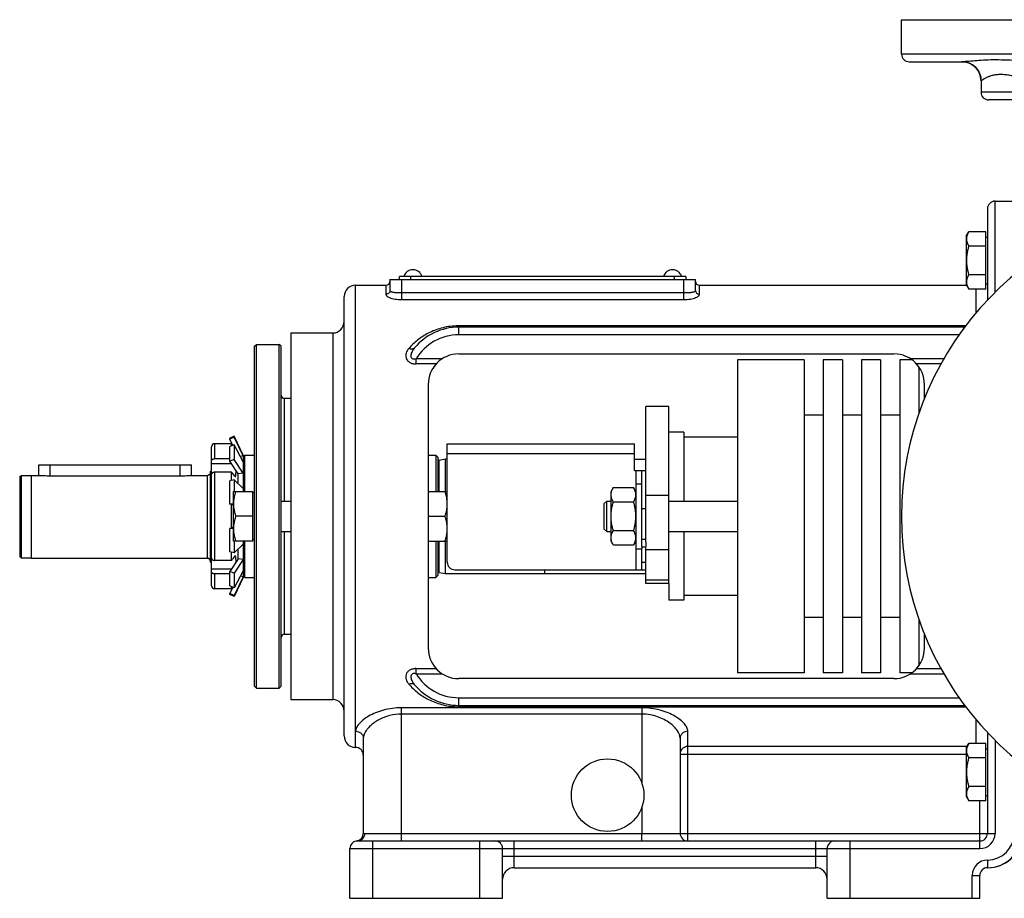
# Model space of a CAD drawing. Units: millimetres. Extents: x -1147 to 836, y -372 to 662.
# Drawn here: x -66 to 192, y 21 to 251 of the extents above; entities that cross this region are included whole.
import ezdxf

# ---------------------------------------------------------------- set-up
doc = ezdxf.new("R2010")
doc.units = ezdxf.units.MM
doc.header["$LTSCALE"] = 19.36
doc.layers.get('0').update_dxf_attribs({"linetype": 'CONTINUOUS'})
doc.layers.add('3_ALL_AXES', color=7, linetype='CONTINUOUS')

msp = doc.modelspace()

# ---------------------------------------------------------------- linework, layer by layer
at = {"color": 7, "linetype": 'CONTINUOUS'}
for p, q in [((165.24, 251.09), (327.74, 251.09)), ((187.74, 201.59), (187.74, 177.68)), ((182.24, 194.57), (182.83, 195.57)), ((182.24, 181.57), (182.24, 194.57)), ((187.34, 195.57), (182.83, 195.57)), ((187.34, 180.56), (187.34, 195.57)), ((187.34, 194.17), (187.74, 194.17)), ((187.34, 191.82), (182.83, 191.82)), ((33.74, 183.09), (33.74, 183.89)), ((108.74, 183.89), (33.74, 183.89)), ((108.74, 183.89), (108.74, 183.09)), ((187.34, 184.32), (182.83, 184.32)), ((31.24, 183.09), (31.24, 180.19)), ((31.24, 183.09), (111.24, 183.09)), ((111.24, 180.19), (111.24, 183.09)), ((182.24, 181.57), (182.83, 180.56)), ((187.34, 180.56), (182.83, 180.56)), ((187.34, 181.97), (187.74, 181.97)), ((19.24, 63.59), (19.24, 178.59)), ((181.75, 170.59), (49.24, 170.59)), ((5.24, 169.09), (5.24, 73.09)), ((-4.26, 165.59), (-3.76, 166.09)), ((-4.26, 76.59), (-4.26, 165.59)), ((-3.76, 76.09), (-3.76, 166.09)), ((-3.76, 166.09), (2.24, 166.09)), ((2.24, 76.09), (2.24, 166.09)), ((2.74, 165.59), (2.24, 166.09)), ((2.74, 76.59), (2.74, 165.59)), ((49.24, 163.59), (163.24, 163.59)), ((122.24, 162.09), (122.24, 80.09)), ((139.74, 162.09), (122.24, 162.09)), ((139.74, 162.09), (139.74, 80.09)), ((144.74, 162.09), (144.74, 80.09)), ((149.74, 162.09), (144.74, 162.09)), ((149.74, 162.09), (149.74, 80.09)), ((154.74, 162.09), (154.74, 80.09)), ((159.74, 162.09), (154.74, 162.09)), ((159.74, 162.09), (159.74, 80.09)), ((164.74, 162.09), (164.74, 80.09)), ((167.91, 162.09), (164.74, 162.09)), ((169.74, 160.24), (169.74, 147.92)), ((41.24, 155.59), (41.24, 86.59)), ((171.24, 151.92), (171.24, 155.59)), ((3.54, 151.99), (5.24, 151.99)), ((144.74, 147.59), (139.74, 147.59)), ((154.74, 147.59), (149.74, 147.59)), ((164.74, 147.59), (159.74, 147.59)), ((-9.59, 142.09), (-10.72, 141.56)), ((-9.59, 142.09), (-9.59, 141.83)), ((-7.26, 137.09), (-9.59, 142.09)), ((108.24, 143.09), (104.24, 143.09)), ((108.24, 143.09), (108.24, 125.09)), ((-15.51, 102.9), (-15.51, 139.28)), ((-10.24, 140.09), (-14.69, 140.09)), ((-9.59, 141.83), (-10.72, 141.31)), ((-10.72, 141.31), (-10.72, 141.56)), ((-9.94, 139.65), (-10.72, 141.31)), ((-9.59, 139.8), (-10.72, 139.33)), ((-10.72, 135.56), (-10.72, 139.33)), ((-10.24, 139.53), (-10.24, 140.09)), ((-10.24, 140.09), (-9.98, 139.64)), ((-7.26, 136.89), (-9.59, 141.83)), ((-9.59, 139.8), (-9.59, 135.94)), ((-7.26, 135.34), (-9.59, 139.8)), ((122.24, 141.84), (108.24, 141.84)), ((-7.26, 136.89), (-7.98, 136.73)), ((-7.26, 137.09), (-7.26, 127.59)), ((-7.26, 136.59), (-6.76, 137.09)), ((-6.76, 127.59), (-6.76, 137.09)), ((-6.76, 137.09), (-4.26, 137.09)), ((41.24, 137.09), (43.24, 137.09)), ((43.24, 137.09), (43.24, 127.59)), ((43.74, 136.59), (43.24, 137.09)), ((-60.76, 131.8), (-60.76, 134.59)), ((-60.76, 134.59), (-20.76, 134.59)), ((-20.76, 131.8), (-20.76, 134.59)), ((-15.51, 134.88), (-10.27, 134.88)), ((-10.72, 136.17), (-14.69, 136.17)), ((-9.59, 135.94), (-10.72, 135.56)), ((-8.51, 132.21), (-10.72, 135.56)), ((-7.26, 132.4), (-9.59, 135.94)), ((43.74, 136.59), (43.74, 127.59)), ((44.08, 135.79), (45.74, 136.09)), ((45.74, 127.59), (45.74, 136.09)), ((45.74, 136.09), (46.24, 136.09)), ((95.24, 136.08), (98.24, 136.08)), ((-65.76, 131.59), (-65.76, 110.59)), ((-65.76, 131.59), (-65.46, 131.59)), ((-65.46, 131.59), (-65.27, 131.79)), ((-65.27, 110.1), (-65.27, 131.79)), ((-65.27, 131.79), (-62.76, 131.79)), ((-62.76, 131.8), (-62.76, 110.09)), ((-62.76, 131.8), (-59.41, 131.8)), ((-21.6, 131.8), (-16.56, 131.8)), ((-15.76, 132.84), (-15.76, 132.83)), ((-15.76, 132.82), (-15.75, 132.83)), ((-15.76, 109.09), (-15.76, 132.82)), ((-15.75, 132.83), (-15.51, 133.08)), ((-10.24, 132.64), (-14.69, 132.64)), ((-10.24, 130.48), (-10.24, 132.64)), ((-7.26, 132.4), (-8.51, 132.21)), ((-8.51, 129.57), (-8.51, 132.21)), ((97.24, 133.09), (98.24, 133.09)), ((-9.59, 130.62), (-10.72, 130.38)), ((-10.72, 124.29), (-10.72, 130.38)), ((-9.59, 130.62), (-9.59, 127.59)), ((-7.26, 128.35), (-9.59, 130.62)), ((95.64, 129.59), (95.64, 112.59)), ((95.64, 129.59), (97.24, 129.59)), ((-9.76, 114.59), (-9.76, 127.59)), ((-9.76, 127.59), (-4.66, 127.59)), ((-4.66, 114.59), (-4.66, 127.59)), ((-4.26, 127.19), (-4.66, 127.19)), ((41.24, 127.59), (46.24, 127.59)), ((46.24, 114.59), (46.24, 127.59)), ((89.73, 128.59), (89.14, 127.59)), ((89.14, 114.59), (89.14, 127.59)), ((89.73, 128.59), (95.06, 128.59)), ((95.64, 127.59), (95.06, 128.59)), ((-9.76, 124.36), (-10.72, 124.29)), ((-9.76, 123.97), (-10.72, 124.29)), ((-10.24, 118.05), (-10.24, 124.13)), ((2.74, 125.09), (5.24, 125.09)), ((87.24, 124.32), (88.01, 125.09)), ((87.24, 124.32), (87.24, 117.85)), ((88.01, 117.09), (88.01, 125.09)), ((88.01, 125.09), (89.14, 125.09)), ((89.73, 124.84), (95.06, 124.84)), ((104.24, 125.09), (122.24, 125.09)), ((-4.66, 121.09), (-9.17, 121.09)), ((41.24, 121.09), (45.66, 121.09)), ((-9.76, 118.21), (-10.72, 117.89)), ((-10.72, 111.79), (-10.72, 117.89)), ((-9.76, 117.82), (-10.72, 117.89)), ((2.74, 117.09), (5.24, 117.09)), ((87.24, 117.85), (88.01, 117.09)), ((88.01, 117.09), (89.14, 117.09)), ((89.73, 117.34), (95.06, 117.34)), ((104.24, 117.09), (122.24, 117.09)), ((108.24, 117.09), (108.24, 99.09)), ((-4.66, 114.59), (-9.76, 114.59)), ((-9.59, 114.59), (-9.59, 111.55)), ((-7.26, 113.82), (-9.59, 111.55)), ((-7.26, 114.59), (-7.26, 105.09)), ((-6.76, 105.09), (-6.76, 114.59)), ((-4.26, 114.99), (-4.66, 114.99)), ((41.24, 114.59), (46.24, 114.59)), ((43.24, 114.59), (43.24, 105.09)), ((43.74, 114.59), (43.74, 105.59)), ((45.74, 106.09), (45.74, 114.59)), ((89.73, 113.58), (89.14, 114.59)), ((89.73, 113.58), (95.06, 113.58)), ((95.64, 114.59), (95.06, 113.58)), ((98.24, 114.29), (98.24, 113.19)), ((-9.59, 111.55), (-10.72, 111.79)), ((-10.24, 109.54), (-10.24, 111.69)), ((-8.51, 109.97), (-8.51, 112.61)), ((95.64, 112.59), (97.24, 112.59)), ((97.24, 113.09), (97.24, 112.59)), ((97.24, 113.09), (98.24, 113.09)), ((-65.76, 110.59), (-65.27, 110.1)), ((-62.76, 110.1), (-65.27, 110.1)), ((-62.76, 110.09), (-16.56, 110.09)), ((-15.76, 109.09), (-15.51, 108.84)), ((-10.24, 109.54), (-14.69, 109.54)), ((-8.51, 109.97), (-10.72, 106.61)), ((-7.26, 109.77), (-9.59, 106.24)), ((-7.26, 109.77), (-8.51, 109.97)), ((-15.51, 107.3), (-10.27, 107.3)), ((-10.72, 106), (-14.69, 106)), ((-10.72, 102.85), (-10.72, 106.61)), ((-9.59, 106.24), (-10.72, 106.61)), ((-7.26, 106.83), (-9.59, 102.38)), ((-9.59, 106.24), (-9.59, 102.38)), ((44.08, 106.38), (45.74, 106.09)), ((45.74, 106.09), (71.74, 106.09)), ((71.74, 107.09), (71.74, 106.09)), ((71.74, 106.09), (98.24, 106.09)), ((97.24, 107.09), (98.24, 107.09)), ((-7.26, 105.28), (-9.59, 100.35)), ((-7.26, 105.09), (-9.59, 100.09)), ((-7.26, 105.28), (-7.98, 105.44)), ((-7.26, 105.59), (-6.76, 105.09)), ((-6.76, 105.09), (-4.26, 105.09)), ((41.24, 105.09), (43.24, 105.09)), ((43.74, 105.59), (43.24, 105.09)), ((104.24, 103.49), (104.24, 99.09)), ((-10.24, 102.09), (-14.69, 102.09)), ((-9.59, 102.38), (-10.72, 102.85)), ((-9.94, 102.52), (-10.72, 100.87)), ((-10.72, 100.62), (-10.72, 100.87)), ((-9.59, 100.35), (-10.72, 100.87)), ((-9.59, 100.09), (-10.72, 100.62)), ((-10.24, 102.09), (-10.24, 102.65)), ((-9.98, 102.54), (-10.24, 102.09)), ((-9.59, 100.35), (-9.59, 100.09)), ((108.24, 99.09), (104.24, 99.09)), ((122.24, 100.34), (108.24, 100.34)), ((144.74, 94.59), (139.74, 94.59)), ((154.74, 94.59), (149.74, 94.59)), ((164.74, 94.59), (159.74, 94.59)), ((169.74, 94.26), (169.74, 81.93)), ((3.54, 90.19), (5.24, 90.19)), ((171.24, 86.59), (171.24, 90.26)), ((139.74, 80.09), (122.24, 80.09)), ((149.74, 80.09), (144.74, 80.09)), ((159.74, 80.09), (154.74, 80.09)), ((167.9, 80.09), (164.74, 80.09)), ((163.24, 78.59), (49.24, 78.59)), ((-4.26, 76.59), (-3.76, 76.09)), ((-3.76, 76.09), (2.24, 76.09)), ((2.74, 76.59), (2.24, 76.09)), ((49.24, 71.59), (181.76, 71.59)), ((187.74, 64.49), (187.74, 38.09)), ((24.24, 62.97), (24.24, 38.06)), ((107.24, 62.97), (107.24, 38.09)), ((182.24, 60.61), (182.83, 61.61)), ((182.24, 47.61), (182.24, 60.61)), ((187.34, 61.61), (182.83, 61.61)), ((187.34, 46.6), (187.34, 61.61)), ((187.34, 60.21), (187.74, 60.21)), ((187.34, 57.86), (182.83, 57.86)), ((187.34, 50.35), (182.83, 50.35)), ((182.24, 47.61), (182.83, 46.6)), ((187.34, 46.6), (182.83, 46.6)), ((187.34, 48.01), (187.74, 48.01)), ((20.74, 21.09), (20.74, 34.09)), ((22.74, 36.09), (185.74, 36.09)), ((60.74, 21.09), (60.74, 34.09)), ((145.74, 21.09), (145.74, 34.09)), ((63.74, 29.09), (142.74, 29.09)), ((187.83, 29.09), (187.74, 29.09)), ((185.74, 21.09), (185.74, 27.09)), ((20.74, 21.09), (60.74, 21.09)), ((145.74, 21.09), (185.74, 21.09))]:
    msp.add_line(p, q, dxfattribs=at)
at = {"color": 9, "linetype": 'CONTINUOUS'}
for p, q in [((327.01, 242.09), (165.24, 242.09)), ((189.74, 179.74), (189.74, 203.59)), ((36.74, 183.09), (36.74, 183.89)), ((105.74, 183.09), (105.74, 183.89)), ((22.24, 60.59), (22.24, 181.59)), ((30.24, 179.23), (30.24, 181.59)), ((34.24, 183.09), (34.24, 177.72)), ((108.24, 177.72), (108.24, 183.09)), ((112.24, 181.59), (112.24, 179.23)), ((184.74, 174.33), (184.74, 180.56)), ((108.24, 179.59), (34.24, 179.59)), ((108.24, 177.72), (34.24, 177.72)), ((49.24, 168.59), (49.24, 170.94)), ((182.02, 170.94), (49.24, 170.94)), ((16.24, 169.09), (16.24, 73.09)), ((180.32, 168.59), (49.24, 168.59)), ((38.1, 160.97), (38.1, 162.29)), ((44.87, 162.29), (38.1, 162.29)), ((43.32, 160.97), (38.1, 160.97)), ((176.29, 162.29), (167.62, 162.29)), ((175.53, 160.97), (169.17, 160.97)), ((3.54, 151.99), (3.54, 125.09)), ((-14.69, 140.09), (-14.69, 136.17)), ((46.24, 137.49), (95.24, 137.49)), ((-57.76, 131.67), (-57.76, 134.59)), ((-23.76, 131.67), (-23.76, 134.59)), ((44.08, 127.59), (44.08, 135.79)), ((-16.56, 110.09), (-16.56, 131.8)), ((-14.69, 132.64), (-14.69, 109.54)), ((95.64, 133.09), (95.64, 129.59)), ((97.24, 123.09), (98.24, 123.09)), ((3.54, 117.09), (3.54, 90.19)), ((44.08, 106.38), (44.08, 114.59)), ((97.24, 115.09), (98.24, 115.09)), ((95.64, 112.59), (95.64, 107.09)), ((97.24, 109.09), (98.24, 109.09)), ((-14.69, 106), (-14.69, 102.09)), ((38.1, 79.89), (38.1, 81.21)), ((38.1, 81.21), (43.32, 81.21)), ((169.17, 81.21), (175.53, 81.21)), ((38.1, 79.89), (44.87, 79.89)), ((167.62, 79.89), (176.29, 79.89)), ((49.24, 71.24), (49.24, 73.59)), ((49.24, 73.59), (180.32, 73.59)), ((34.24, 36.09), (34.24, 70.96)), ((97.24, 70.96), (34.24, 70.96)), ((49.24, 71.24), (182.03, 71.24)), ((97.24, 70.96), (97.24, 69.31)), ((97.24, 69.31), (34.24, 69.31)), ((184.74, 61.61), (184.74, 67.85)), ((109.24, 36.09), (109.24, 64.83)), ((189.74, 62.45), (189.74, 38.09)), ((182.37, 60.82), (109.24, 60.82)), ((107.24, 58.83), (182.24, 58.83)), ((185.74, 34.09), (185.74, 46.6)), ((24.66, 38.09), (189.74, 38.09)), ((97.24, 36.09), (97.24, 38.09)), ((20.74, 34.09), (185.74, 34.09)), ((26.74, 21.09), (26.74, 36.09)), ((54.74, 21.09), (54.74, 36.09)), ((63.74, 29.09), (63.74, 36.09)), ((142.74, 29.09), (142.74, 36.09)), ((151.74, 21.09), (151.74, 36.09)), ((60.74, 32.09), (145.74, 32.09)), ((187.74, 31.09), (187.74, 29.09)), ((183.74, 27.09), (185.74, 27.09)), ((183.74, 21.09), (183.74, 27.09))]:
    msp.add_line(p, q, dxfattribs=at)
at = {"color": 3, "linetype": 'CONTINUOUS'}
for p, q in [((46.24, 127.59), (46.24, 140.09)), ((46.24, 140.09), (95.24, 140.09)), ((95.24, 133.09), (95.24, 140.09)), ((95.24, 133.09), (97.24, 133.09)), ((97.24, 113.09), (97.24, 133.09)), ((46.24, 109.09), (46.24, 114.59)), ((97.24, 107.09), (97.24, 112.59)), ((48.24, 107.09), (97.24, 107.09))]:
    msp.add_line(p, q, dxfattribs=at)
at = {"color": 2, "linetype": 'CONTINUOUS'}
msp.add_line((-15.74, 132.84), (-15.76, 132.84), dxfattribs=at)
at = {"color": 7, "linetype": 'CONTINUOUS'}
for centre, radius, start, end in [((247.74, 121.09), 82.5, 14.1411, 345.8589), ((189.74, 201.59), 2, 90, 180), ((22.24, 178.59), 3, 90, 180), ((30.24, 182.59), 1, 270, 360), ((112.24, 182.59), 1, 180, 270), ((16.24, 172.09), 3, 270, 360), ((49.24, 155.59), 15, 90, 140.309), ((49.24, 155.59), 8, 90, 180), ((163.24, 155.59), 8, 0, 90), ((3.54, 152.79), 0.8, 180, 270), ((-14.69, 139.28), 0.812, 90, 180), ((44.14, 135.4), 0.4, 100, 180), ((-24.04, 133.11), 14.96, 353.189, 359.871), ((-16.56, 109.29), 0.8, 3.1579, 90), ((-24.04, 109.06), 14.96, 0.129, 6.811), ((44.14, 106.78), 0.4, 180, 260), ((-14.69, 102.9), 0.812, 180, 270), ((3.54, 89.39), 0.8, 90, 180), ((49.24, 86.59), 8, 180, 270), ((163.24, 86.59), 8, 270, 360), ((49.24, 86.59), 15, 219.6906, 270), ((16.24, 70.09), 3, 0, 90), ((22.24, 63.59), 3, 180, 270), ((22.24, 58.59), 2, 0, 90), ((22.24, 38.06), 2, 277.1808, 360), ((109.24, 38.09), 2, 180, 270), ((185.74, 38.09), 2, 270, 360), ((187.74, 38.09), 9, 270, 360), ((187.83, 38.09), 9, 270, 352.6933), ((22.74, 34.09), 2, 90, 180), ((58.74, 34.09), 2, 0, 90), ((147.74, 34.09), 2, 90, 180), ((63.74, 26.09), 3, 90, 180), ((142.74, 26.09), 3, 0, 90), ((187.74, 27.09), 2, 90, 180)]:
    msp.add_arc(centre, radius, start, end, dxfattribs=at)
at = {"color": 9, "linetype": 'CONTINUOUS'}
for centre, radius, start, end in [((49.25, 153.44), 17.5, 90.0036, 92.3331), ((49.24, 155.59), 13, 90, 148.9886), ((49.24, 86.59), 13, 211.0115, 270), ((49.25, 88.73), 17.5, 267.9578, 269.997), ((34.25, 56.9), 12.41, 90.0232, 104.2075), ((185.74, 38.09), 4, 270, 360), ((187.74, 38.09), 7, 270, 360), ((187.74, 27.09), 4, 90, 180)]:
    msp.add_arc(centre, radius, start, end, dxfattribs=at)
at = {"color": 3, "linetype": 'CONTINUOUS'}
msp.add_arc((48.24, 109.09), 2, 180, 270, dxfattribs=at)
at = {"color": 7, "linetype": 'CONTINUOUS'}
for points, knots in [([(182.83, 195.57), (182.74, 195.42), (182.58, 195.12), (182.39, 194.66), (182.29, 194.26), (182.25, 193.94), (182.24, 193.78), (182.24, 193.7)], [0, 0, 0, 0, 0.261592, 0.514394, 0.759441, 0.880036, 1, 1, 1, 1]), ([(182.24, 193.7), (182.24, 193.62), (182.25, 193.46), (182.29, 193.14), (182.39, 192.74), (182.58, 192.27), (182.74, 191.97), (182.83, 191.82)], [0, 0, 0, 0, 0.119964, 0.240557, 0.485603, 0.738406, 1, 1, 1, 1]), ([(182.83, 191.82), (182.74, 191.52), (182.58, 190.9), (182.39, 189.97), (182.27, 189.02), (182.24, 188.39), (182.24, 188.07)], [0, 0, 0, 0, 0.250015, 0.500019, 0.750012, 1, 1, 1, 1]), ([(182.24, 188.07), (182.24, 187.75), (182.27, 187.12), (182.39, 186.17), (182.58, 185.24), (182.74, 184.62), (182.83, 184.32)], [0, 0, 0, 0, 0.249986, 0.499979, 0.749983, 1, 1, 1, 1]), ([(182.83, 184.32), (182.74, 184.17), (182.58, 183.86), (182.39, 183.4), (182.29, 183), (182.25, 182.68), (182.24, 182.52), (182.24, 182.44)], [0, 0, 0, 0, 0.261592, 0.514394, 0.759441, 0.880036, 1, 1, 1, 1]), ([(182.24, 182.44), (182.24, 182.36), (182.25, 182.2), (182.29, 181.88), (182.39, 181.48), (182.58, 181.02), (182.74, 180.71), (182.83, 180.56)], [0, 0, 0, 0, 0.119964, 0.240557, 0.485603, 0.738406, 1, 1, 1, 1]), ([(-15.51, 135.59), (-15.51, 135.63), (-15.49, 135.71), (-15.45, 135.82), (-15.37, 135.92), (-15.27, 136.01), (-15.15, 136.08), (-14.95, 136.15), (-14.8, 136.17), (-14.69, 136.17)], [0, 0, 0, 0, 0.103476, 0.210614, 0.324256, 0.445939, 0.575847, 0.712986, 1, 1, 1, 1]), ([(-15.76, 132.62), (-15.76, 132.57), (-15.77, 132.46), (-15.81, 132.31), (-15.88, 132.17), (-15.98, 132.04), (-16.1, 131.94), (-16.24, 131.86), (-16.4, 131.81), (-16.5, 131.8), (-16.56, 131.8)], [0, 0, 0, 0, 0.125012, 0.250024, 0.375032, 0.500036, 0.625035, 0.750027, 0.875015, 1, 1, 1, 1]), ([(-14.69, 132.64), (-14.8, 132.64), (-14.95, 132.62), (-15.15, 132.54), (-15.27, 132.47), (-15.37, 132.39), (-15.45, 132.28), (-15.49, 132.17), (-15.51, 132.1), (-15.51, 132.06)], [0, 0, 0, 0, 0.287014, 0.424153, 0.554061, 0.675744, 0.789386, 0.896524, 1, 1, 1, 1]), ([(-9.19, 131.34), (-9.28, 131.45), (-9.63, 131.88), (-9.97, 132.31), (-10.24, 132.64)], [0, 0, 0, 0, 0.249972, 1, 1, 1, 1]), ([(-9.17, 127.59), (-9.26, 127.32), (-9.42, 126.79), (-9.61, 125.98), (-9.73, 125.16), (-9.76, 124.61), (-9.76, 124.34)], [0, 0, 0, 0, 0.251421, 0.501754, 0.751153, 1, 1, 1, 1]), ([(46.24, 124.34), (46.24, 124.61), (46.22, 125.16), (46.1, 125.98), (45.91, 126.79), (45.75, 127.32), (45.66, 127.59)], [0, 0, 0, 0, 0.248845, 0.498243, 0.748577, 1, 1, 1, 1]), ([(89.14, 126.72), (89.14, 126.8), (89.15, 126.96), (89.19, 127.28), (89.29, 127.67), (89.48, 128.14), (89.64, 128.44), (89.73, 128.59)], [0, 0, 0, 0, 0.119964, 0.240557, 0.485603, 0.738406, 1, 1, 1, 1]), ([(89.73, 124.84), (89.64, 124.99), (89.48, 125.29), (89.29, 125.76), (89.19, 126.16), (89.15, 126.48), (89.14, 126.64), (89.14, 126.72)], [0, 0, 0, 0, 0.261592, 0.514394, 0.759441, 0.880036, 1, 1, 1, 1]), ([(95.64, 126.72), (95.64, 126.8), (95.64, 126.96), (95.6, 127.28), (95.5, 127.67), (95.31, 128.14), (95.15, 128.44), (95.06, 128.59)], [0, 0, 0, 0, 0.119964, 0.240557, 0.485603, 0.738406, 1, 1, 1, 1]), ([(95.06, 124.84), (95.15, 124.99), (95.31, 125.29), (95.5, 125.76), (95.6, 126.16), (95.64, 126.48), (95.64, 126.64), (95.64, 126.72)], [0, 0, 0, 0, 0.261592, 0.514394, 0.759441, 0.880036, 1, 1, 1, 1]), ([(-9.76, 124.34), (-9.76, 124.06), (-9.73, 123.51), (-9.61, 122.69), (-9.42, 121.88), (-9.26, 121.35), (-9.17, 121.09)], [0, 0, 0, 0, 0.248845, 0.498243, 0.748577, 1, 1, 1, 1]), ([(45.66, 121.09), (45.75, 121.35), (45.91, 121.88), (46.1, 122.69), (46.22, 123.51), (46.24, 124.06), (46.24, 124.34)], [0, 0, 0, 0, 0.251421, 0.501754, 0.751153, 1, 1, 1, 1]), ([(89.14, 121.09), (89.14, 121.41), (89.17, 122.04), (89.29, 122.99), (89.48, 123.92), (89.64, 124.54), (89.73, 124.84)], [0, 0, 0, 0, 0.249986, 0.499979, 0.749983, 1, 1, 1, 1]), ([(95.64, 121.09), (95.64, 121.41), (95.62, 122.04), (95.5, 122.99), (95.31, 123.92), (95.15, 124.54), (95.06, 124.84)], [0, 0, 0, 0, 0.249986, 0.499979, 0.749983, 1, 1, 1, 1]), ([(-9.17, 121.09), (-9.26, 120.82), (-9.42, 120.29), (-9.61, 119.48), (-9.73, 118.66), (-9.76, 118.11), (-9.76, 117.84)], [0, 0, 0, 0, 0.251421, 0.501754, 0.751153, 1, 1, 1, 1]), ([(46.24, 117.84), (46.24, 118.11), (46.22, 118.66), (46.1, 119.48), (45.91, 120.29), (45.75, 120.82), (45.66, 121.09)], [0, 0, 0, 0, 0.248845, 0.498243, 0.748577, 1, 1, 1, 1]), ([(89.73, 117.34), (89.64, 117.64), (89.48, 118.25), (89.29, 119.19), (89.17, 120.14), (89.14, 120.77), (89.14, 121.09)], [0, 0, 0, 0, 0.250015, 0.500019, 0.750012, 1, 1, 1, 1]), ([(95.06, 117.34), (95.15, 117.64), (95.31, 118.25), (95.5, 119.19), (95.62, 120.14), (95.64, 120.77), (95.64, 121.09)], [0, 0, 0, 0, 0.250015, 0.500019, 0.750012, 1, 1, 1, 1]), ([(-9.76, 117.84), (-9.76, 117.56), (-9.73, 117.01), (-9.61, 116.19), (-9.42, 115.38), (-9.26, 114.85), (-9.17, 114.59)], [0, 0, 0, 0, 0.248845, 0.498243, 0.748577, 1, 1, 1, 1]), ([(45.66, 114.59), (45.75, 114.85), (45.91, 115.38), (46.1, 116.19), (46.22, 117.01), (46.24, 117.56), (46.24, 117.84)], [0, 0, 0, 0, 0.251421, 0.501754, 0.751153, 1, 1, 1, 1]), ([(89.14, 115.46), (89.14, 115.54), (89.15, 115.7), (89.19, 116.02), (89.29, 116.42), (89.48, 116.88), (89.64, 117.19), (89.73, 117.34)], [0, 0, 0, 0, 0.119964, 0.240557, 0.485603, 0.738406, 1, 1, 1, 1]), ([(95.64, 115.46), (95.64, 115.54), (95.64, 115.7), (95.6, 116.02), (95.5, 116.42), (95.31, 116.88), (95.15, 117.19), (95.06, 117.34)], [0, 0, 0, 0, 0.119964, 0.240557, 0.485603, 0.738406, 1, 1, 1, 1]), ([(89.73, 113.58), (89.64, 113.73), (89.48, 114.03), (89.29, 114.5), (89.19, 114.9), (89.15, 115.22), (89.14, 115.38), (89.14, 115.46)], [0, 0, 0, 0, 0.261592, 0.514394, 0.759441, 0.880036, 1, 1, 1, 1]), ([(95.06, 113.58), (95.15, 113.73), (95.31, 114.03), (95.5, 114.5), (95.6, 114.9), (95.64, 115.22), (95.64, 115.38), (95.64, 115.46)], [0, 0, 0, 0, 0.261592, 0.514394, 0.759441, 0.880036, 1, 1, 1, 1]), ([(-15.51, 110.12), (-15.51, 110.08), (-15.49, 110), (-15.45, 109.89), (-15.37, 109.79), (-15.27, 109.7), (-15.15, 109.63), (-14.95, 109.56), (-14.8, 109.54), (-14.69, 109.54)], [0, 0, 0, 0, 0.103476, 0.210614, 0.324256, 0.445939, 0.575847, 0.712986, 1, 1, 1, 1]), ([(-10.24, 109.54), (-10.15, 109.65), (-9.8, 110.08), (-9.45, 110.51), (-9.19, 110.83)], [0, 0, 0, 0, 0.250027, 1, 1, 1, 1]), ([(-14.69, 106), (-14.8, 106), (-14.95, 106.02), (-15.15, 106.1), (-15.27, 106.17), (-15.37, 106.25), (-15.45, 106.36), (-15.49, 106.47), (-15.51, 106.54), (-15.51, 106.58)], [0, 0, 0, 0, 0.287014, 0.424153, 0.554061, 0.675744, 0.789386, 0.896524, 1, 1, 1, 1]), ([(182.83, 61.61), (182.74, 61.46), (182.58, 61.16), (182.39, 60.69), (182.29, 60.29), (182.25, 59.97), (182.24, 59.82), (182.24, 59.74)], [0, 0, 0, 0, 0.261592, 0.514394, 0.759441, 0.880036, 1, 1, 1, 1]), ([(182.24, 59.74), (182.24, 59.66), (182.25, 59.5), (182.29, 59.18), (182.39, 58.78), (182.58, 58.31), (182.74, 58.01), (182.83, 57.86)], [0, 0, 0, 0, 0.119964, 0.240557, 0.485603, 0.738406, 1, 1, 1, 1]), ([(182.83, 57.86), (182.74, 57.55), (182.58, 56.94), (182.39, 56.01), (182.27, 55.06), (182.24, 54.42), (182.24, 54.11)], [0, 0, 0, 0, 0.250015, 0.500019, 0.750012, 1, 1, 1, 1]), ([(182.24, 54.11), (182.24, 53.79), (182.27, 53.15), (182.39, 52.21), (182.58, 51.27), (182.74, 50.66), (182.83, 50.35)], [0, 0, 0, 0, 0.249986, 0.499979, 0.749983, 1, 1, 1, 1]), ([(182.83, 50.35), (182.74, 50.2), (182.58, 49.9), (182.39, 49.43), (182.29, 49.04), (182.25, 48.72), (182.24, 48.56), (182.24, 48.48)], [0, 0, 0, 0, 0.261592, 0.514394, 0.759441, 0.880036, 1, 1, 1, 1]), ([(182.24, 48.48), (182.24, 48.4), (182.25, 48.24), (182.29, 47.92), (182.39, 47.52), (182.58, 47.05), (182.74, 46.75), (182.83, 46.6)], [0, 0, 0, 0, 0.119964, 0.240557, 0.485603, 0.738406, 1, 1, 1, 1])]:
    msp.add_open_spline(points, degree=3, knots=knots, dxfattribs=at)
at = {"color": 9, "linetype": 'CONTINUOUS'}
for points, knots in [([(31.24, 180.19), (31.24, 180.07), (31.19, 179.81), (30.97, 179.49), (30.64, 179.28), (30.37, 179.23), (30.24, 179.23)], [0, 0, 0, 0, 0.245394, 0.493511, 0.745429, 1, 1, 1, 1]), ([(34.24, 177.72), (33.96, 177.72), (33.39, 177.74), (32.59, 177.85), (31.86, 178.01), (31.26, 178.21), (30.78, 178.44), (30.45, 178.69), (30.27, 178.96), (30.24, 179.15), (30.24, 179.23)], [0, 0, 0, 0, 0.190105, 0.370646, 0.534399, 0.675699, 0.790731, 0.878894, 0.945013, 1, 1, 1, 1]), ([(34.24, 179.59), (33.86, 179.59), (33.29, 179.57), (32.58, 179.62), (32.13, 179.68), (31.76, 179.76), (31.48, 179.85), (31.31, 179.97), (31.25, 180.09), (31.24, 180.16), (31.24, 180.19)], [0, 0, 0, 0, 0.361179, 0.523993, 0.666687, 0.784622, 0.875237, 0.940966, 0.969416, 1, 1, 1, 1]), ([(111.24, 180.19), (111.24, 180.16), (111.24, 180.09), (111.18, 179.97), (111.01, 179.85), (110.73, 179.76), (110.36, 179.68), (109.91, 179.62), (109.19, 179.57), (108.63, 179.59), (108.24, 179.59)], [0, 0, 0, 0, 0.030584, 0.059034, 0.124763, 0.215378, 0.333313, 0.476007, 0.638821, 1, 1, 1, 1]), ([(112.24, 179.23), (112.24, 179.15), (112.22, 178.96), (112.03, 178.69), (111.71, 178.44), (111.23, 178.21), (110.63, 178.01), (109.9, 177.85), (109.1, 177.74), (108.53, 177.72), (108.24, 177.72)], [0, 0, 0, 0, 0.054987, 0.121106, 0.209269, 0.324301, 0.465601, 0.629354, 0.809895, 1, 1, 1, 1]), ([(111.24, 180.19), (111.24, 180.07), (111.3, 179.81), (111.52, 179.49), (111.85, 179.28), (112.11, 179.23), (112.24, 179.23)], [0, 0, 0, 0, 0.245394, 0.493511, 0.745429, 1, 1, 1, 1]), ([(48.53, 170.93), (47.23, 170.87), (44.71, 170.49), (41.3, 169.17), (38.44, 167.32), (36.85, 165.8), (36.16, 164.99)], [0, 0, 0, 0, 0.278808, 0.535764, 0.773506, 1, 1, 1, 1]), ([(37.7, 165.17), (37.63, 165.08), (37.43, 164.93), (37.05, 164.83), (36.61, 164.85), (36.31, 164.93), (36.16, 164.99)], [0, 0, 0, 0, 0.210707, 0.442244, 0.705526, 1, 1, 1, 1]), ([(38.1, 162.29), (38.01, 162.25), (37.82, 162.2), (37.53, 162.17), (37.25, 162.22), (36.95, 162.42), (36.78, 162.83), (36.78, 163.34), (36.9, 163.83), (37.11, 164.3), (37.38, 164.75), (37.59, 165.03), (37.7, 165.17)], [0, 0, 0, 0, 0.070108, 0.139773, 0.207003, 0.270541, 0.389243, 0.507504, 0.627457, 0.74949, 0.873705, 1, 1, 1, 1]), ([(36.16, 164.99), (36.01, 164.82), (35.74, 164.45), (35.46, 163.83), (35.34, 163.17), (35.43, 162.49), (35.78, 161.84), (36.39, 161.32), (37.21, 161.02), (37.8, 160.97), (38.1, 160.97)], [0, 0, 0, 0, 0.117062, 0.229731, 0.339833, 0.451291, 0.569952, 0.701828, 0.847461, 1, 1, 1, 1]), ([(38.1, 81.21), (37.8, 81.21), (37.21, 81.15), (36.39, 80.85), (35.78, 80.34), (35.43, 79.69), (35.34, 79.01), (35.46, 78.34), (35.74, 77.73), (36.01, 77.36), (36.17, 77.18)], [0, 0, 0, 0, 0.152565, 0.29819, 0.430027, 0.548662, 0.660112, 0.770227, 0.882921, 1, 1, 1, 1]), ([(37.7, 77.01), (37.59, 77.14), (37.38, 77.42), (37.11, 77.87), (36.9, 78.35), (36.78, 78.84), (36.78, 79.34), (36.95, 79.76), (37.25, 79.96), (37.53, 80.01), (37.82, 79.98), (38.01, 79.92), (38.1, 79.89)], [0, 0, 0, 0, 0.126296, 0.250512, 0.372545, 0.492498, 0.610759, 0.729462, 0.792997, 0.860227, 0.929892, 1, 1, 1, 1]), ([(36.16, 77.18), (36.31, 77.24), (36.61, 77.33), (37.05, 77.35), (37.43, 77.25), (37.63, 77.1), (37.7, 77.01)], [0, 0, 0, 0, 0.294474, 0.557756, 0.789293, 1, 1, 1, 1]), ([(36.17, 77.18), (36.86, 76.37), (38.45, 74.84), (41.34, 72.99), (44.78, 71.67), (47.31, 71.29), (48.62, 71.25)], [0, 0, 0, 0, 0.226372, 0.464062, 0.721166, 1, 1, 1, 1]), ([(34.24, 70.96), (32.65, 70.96), (30.31, 70.66), (27.48, 69.7), (25.7, 68.84), (24.25, 67.88), (23.3, 67.01), (22.75, 66.3), (22.39, 65.67), (22.24, 65.16), (22.24, 64.83)], [0, 0, 0, 0, 0.333623, 0.486362, 0.62442, 0.745517, 0.848126, 0.892391, 0.932131, 1, 1, 1, 1]), ([(109.24, 64.83), (109.24, 65.16), (109.1, 65.67), (108.74, 66.3), (108.19, 67.01), (107.24, 67.88), (105.79, 68.84), (104.01, 69.7), (101.18, 70.66), (98.84, 70.96), (97.24, 70.96)], [0, 0, 0, 0, 0.067885, 0.107633, 0.151909, 0.254555, 0.375701, 0.51379, 0.666516, 1, 1, 1, 1]), ([(31.2, 68.93), (30.19, 68.67), (28.76, 68.11), (27.11, 67.09), (26.11, 66.28), (25.31, 65.45), (24.57, 64.41), (24.24, 63.53), (24.24, 62.97)], [0, 0, 0, 0, 0.325228, 0.470643, 0.60313, 0.722192, 0.827626, 1, 1, 1, 1]), ([(107.24, 62.97), (107.24, 63.67), (106.73, 64.79), (105.66, 66.03), (104.49, 67.03), (103.03, 67.93), (101.3, 68.68), (99.34, 69.19), (97.95, 69.31), (97.24, 69.31)], [0, 0, 0, 0, 0.164424, 0.269363, 0.389682, 0.524726, 0.673347, 0.833279, 1, 1, 1, 1]), ([(22.24, 64.83), (22.5, 64.83), (23.02, 64.74), (23.69, 64.33), (24.14, 63.71), (24.24, 63.22), (24.24, 62.97)], [0, 0, 0, 0, 0.258337, 0.511871, 0.758454, 1, 1, 1, 1]), ([(109.24, 64.83), (108.99, 64.83), (108.47, 64.74), (107.8, 64.33), (107.35, 63.71), (107.24, 63.22), (107.24, 62.97)], [0, 0, 0, 0, 0.258337, 0.511871, 0.758453, 1, 1, 1, 1]), ([(109.24, 60.82), (108.98, 60.82), (108.46, 60.72), (107.79, 60.28), (107.35, 59.61), (107.24, 59.09), (107.24, 58.83)], [0, 0, 0, 0, 0.25048, 0.500635, 0.750418, 1, 1, 1, 1]), ([(22.74, 36.09), (22.99, 36.09), (23.5, 36.19), (24.14, 36.64), (24.56, 37.31), (24.66, 37.83), (24.66, 38.09)], [0, 0, 0, 0, 0.245066, 0.493052, 0.745106, 1, 1, 1, 1]), ([(24.24, 38.06), (24.24, 38.06), (24.31, 38.06), (24.39, 38.08), (24.56, 38.09), (24.66, 38.09)], [0, 0, 0, 0, 0.063371, 0.25262, 1, 1, 1, 1])]:
    msp.add_open_spline(points, degree=3, knots=knots, dxfattribs=at)
at = {"layer": '3_ALL_AXES', "color": 7, "linetype": 'CONTINUOUS'}
for p, q in [((165.24, 242.09), (165.24, 251.09)), ((167.24, 240.09), (181.07, 240.09)), ((186.05, 235.09), (186.05, 232.09)), ((307.44, 230.09), (188.05, 230.09)), ((189.74, 203.59), (204.24, 203.59)), ((22.24, 181.59), (30.24, 181.59)), ((112.24, 181.59), (182.24, 181.59)), ((5.24, 169.09), (16.24, 169.09)), ((98.24, 114.29), (98.24, 149.87)), ((104.24, 149.87), (98.24, 149.87)), ((104.24, 103.49), (104.24, 149.87)), ((-6.76, 137.09), (-4.26, 137.09)), ((41.24, 137.09), (43.24, 137.09)), ((-57.76, 131.67), (-23.26, 131.67)), ((98.24, 103.49), (98.24, 113.19)), ((-6.76, 105.09), (-4.26, 105.09)), ((41.24, 105.09), (43.24, 105.09)), ((104.24, 103.49), (98.24, 103.49)), ((5.24, 73.09), (16.24, 73.09))]:
    msp.add_line(p, q, dxfattribs=at)
at = {"layer": '3_ALL_AXES', "color": 9, "linetype": 'CONTINUOUS'}
for p, q in [((186.06, 235.09), (186.05, 235.09)), ((309.44, 232.09), (186.05, 232.09)), ((98.24, 126.62), (104.24, 126.62)), ((98.24, 112.43), (104.24, 112.43)), ((98.24, 104.43), (104.24, 104.43)), ((97.24, 69.31), (97.24, 51.13)), ((97.24, 45.05), (97.24, 38.09))]:
    msp.add_line(p, q, dxfattribs=at)
at = {"layer": '3_ALL_AXES', "color": 7, "linetype": 'CONTINUOUS'}
msp.add_circle((88.24, 48.09), 9.5, dxfattribs=at)
for centre, radius, start, end in [((167.24, 242.09), 2, 180, 270), ((181.05, 235.09), 5, 0, 90), ((188.05, 232.09), 2, 180, 270), ((37.24, 183.15), 2.49, 17.2313, 162.7687), ((105.24, 183.15), 2.49, 17.2313, 162.7687), ((-57.75, 142.49), 10.82, 261.1372, 269.9572), ((-23.26, 142.49), 10.82, 270.0428, 278.8628)]:
    msp.add_arc(centre, radius, start, end, dxfattribs=at)
at = {"layer": '3_ALL_AXES', "color": 9, "linetype": 'CONTINUOUS'}
for points, knots in [([(202.64, 240.09), (201.48, 240.09), (199.22, 240.16), (194.99, 240.39), (191.02, 240.6), (187.37, 240.52), (185.01, 240.36), (183.22, 240.2), (181.94, 240.11), (181.35, 240.09), (181.07, 240.09)], [0, 0, 0, 0, 0.160909, 0.313448, 0.589717, 0.711652, 0.821587, 0.918285, 0.961142, 1, 1, 1, 1]), ([(181.07, 240.09), (181.72, 240.09), (183.03, 239.83), (184.69, 238.71), (185.81, 237.05), (186.06, 235.74), (186.06, 235.09)], [0, 0, 0, 0, 0.249923, 0.499866, 0.749887, 1, 1, 1, 1]), ([(202.84, 235.09), (201.76, 235.09), (199.63, 235.31), (197.07, 235.83), (195.11, 236.24), (193.73, 236.5), (192.43, 236.68), (191.21, 236.75), (190.1, 236.69), (189.12, 236.52), (188.27, 236.27), (187.65, 236.01), (187.22, 235.8), (186.95, 235.65), (186.71, 235.5), (186.51, 235.37), (186.35, 235.26), (186.22, 235.18), (186.14, 235.12), (186.09, 235.09), (186.07, 235.09), (186.06, 235.09)], [0, 0, 0, 0, 0.188478, 0.369444, 0.455203, 0.536708, 0.613083, 0.683574, 0.747755, 0.805556, 0.857013, 0.901969, 0.921865, 0.939906, 0.955959, 0.969866, 0.981438, 0.99046, 0.996701, 0.998716, 1, 1, 1, 1])]:
    msp.add_open_spline(points, degree=3, knots=knots, dxfattribs=at)

doc.saveas('drawing.dxf')
